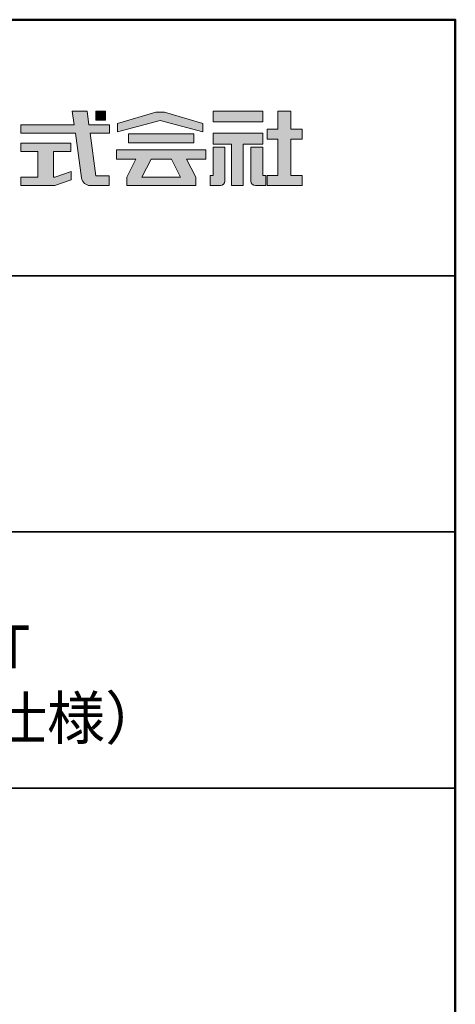
# Model space of a CAD drawing. Extents: x -446 to 754, y 30 to 861.
# Drawn here: x 678 to 754, y 688 to 861 of the extents above; entities that cross this region are included whole.
import ezdxf

# ---------------------------------------------------------------- set-up
doc = ezdxf.new("R2010")
doc.units = 0
doc.header["$LTSCALE"] = 10
for name, color, linetype in [('1-1', 7, 'CONTINUOUS'), ('10ユーザー', 161, 'CONTINUOUS'), ('_U+30EC_U+30A4_U+30E4_U+30FC 1', 7, 'CONTINUOUS'), ('moji', 70, 'CONTINUOUS'), ('zumenwaku', 190, 'CONTINUOUS')]:
    doc.layers.add(name, color=color, linetype=linetype)
doc.styles.add('MSP', font='txt')

# ---------------------------------------------------------------- blocks, each defined once
blk = doc.blocks.new('block 4')
at = {"layer": '_U+30EC_U+30A4_U+30E4_U+30FC 1'}
h = blk.add_hatch(color=7, dxfattribs=at)
h.dxf.hatch_style = 2
h.paths.add_polyline_path([(146.64, -136.55), (146.64, -137.83), (152.44, -137.83), (152.44, -136.55)])
h = blk.add_hatch(color=7, dxfattribs=at)
h.dxf.hatch_style = 2
h.paths.add_polyline_path([(146.64, -140.42), (148.78, -140.42), (148.78, -145.28), (150.15, -145.28), (150.15, -140.42), (152.44, -140.42), (152.44, -139.14), (146.64, -139.14)])
at = {"layer": '_U+30EC_U+30A4_U+30E4_U+30FC 1', "lineweight": 0}
for points in [[(146.64, -136.55), (146.64, -137.83), (152.44, -137.83), (152.44, -136.55), (146.64, -136.55)], [(146.64, -140.42), (148.78, -140.42), (148.78, -145.28), (150.15, -145.28), (150.15, -140.42), (152.44, -140.42), (152.44, -139.14), (146.64, -139.14), (146.64, -140.42)]]:
    blk.add_lwpolyline(points, dxfattribs=at)
blk = doc.blocks.new('block 3')
at = {"layer": '_U+30EC_U+30A4_U+30E4_U+30FC 1'}
h = blk.add_hatch(color=7, dxfattribs=at)
h.dxf.hatch_style = 2
h.paths.add_polyline_path([(144.39, -140.28), (144.39, -139.22), (136.7, -139.22), (136.7, -140.28)])
h = blk.add_hatch(color=7, dxfattribs=at)
h.dxf.hatch_style = 2
h.paths.add_polyline_path([(145.78, -141.09), (135.32, -141.09), (135.32, -142.18), (137.57, -142.18), (136.51, -144.29), (136.52, -144.3), (136.51, -144.3), (136.51, -145.28), (139.84, -145.28), (141.26, -145.28), (144.59, -145.28), (144.59, -144.3), (144.58, -144.3), (144.59, -144.29), (143.53, -142.18), (145.78, -142.18)])
h.paths.add_polyline_path([(138.29, -144.3), (139.36, -142.18), (141.74, -142.18), (142.8, -144.3)])
at = {"layer": '_U+30EC_U+30A4_U+30E4_U+30FC 1', "lineweight": 0}
for points in [[(144.39, -140.28), (144.39, -139.22), (136.7, -139.22), (136.7, -140.28), (144.39, -140.28)], [(145.78, -141.09), (135.32, -141.09), (135.32, -142.18), (137.57, -142.18), (136.51, -144.29), (136.52, -144.3), (136.51, -144.3), (136.51, -145.28), (139.84, -145.28), (141.26, -145.28), (144.59, -145.28), (144.59, -144.3), (144.58, -144.3), (144.59, -144.29), (143.53, -142.18), (145.78, -142.18), (145.78, -141.09)], [(138.29, -144.3), (139.36, -142.18), (141.74, -142.18), (142.8, -144.3), (138.29, -144.3)]]:
    blk.add_lwpolyline(points, dxfattribs=at)
blk = doc.blocks.new('ナカ工業ロゴ')
at = {"layer": '1-1'}
h = blk.add_hatch(color=256, dxfattribs=at)
h.dxf.hatch_style = 1
edge = h.paths.add_edge_path()
edge.add_spline(control_points=[(63288.87, 18907.88), (63288.87, 18910.93), (63288.87, 18915.01), (63288.87, 18919.09)], knot_values=[5.250015, 5.250015, 5.250015, 5.250015, 5.50001, 5.50001, 5.50001, 5.50001], degree=3, periodic=0)
edge.add_spline(control_points=[(63288.87, 18919.09), (63288.87, 18921.13), (63288.87, 18923.16), (63288.87, 18925.08)], knot_values=[5.50001, 5.50001, 5.50001, 5.50001, 5.625007, 5.625007, 5.625007, 5.625007], degree=3, periodic=0)
edge.add_spline(control_points=[(63288.87, 18925.08), (63288.87, 18926.99), (63288.87, 18928.77), (63288.87, 18930.3)], knot_values=[5.625007, 5.625007, 5.625007, 5.625007, 5.750005, 5.750005, 5.750005, 5.750005], degree=3, periodic=0)
edge.add_spline(control_points=[(63288.87, 18930.3), (63288.87, 18931.06), (63288.87, 18931.76), (63288.87, 18932.39)], knot_values=[5.750005, 5.750005, 5.750005, 5.750005, 5.812504, 5.812504, 5.812504, 5.812504], degree=3, periodic=0)
edge.add_spline(control_points=[(63288.87, 18932.39), (63288.87, 18933.01), (63288.87, 18933.55), (63288.87, 18933.99)], knot_values=[5.812504, 5.812504, 5.812504, 5.812504, 5.875002, 5.875002, 5.875002, 5.875002], degree=3, periodic=0)
edge.add_spline(control_points=[(63288.87, 18933.99), (63288.87, 18934.22), (63288.87, 18934.42), (63288.87, 18934.59)], knot_values=[5.875002, 5.875002, 5.875002, 5.875002, 5.906252, 5.906252, 5.906252, 5.906252], degree=3, periodic=0)
edge.add_spline(control_points=[(63288.87, 18935.39), (63288.87, 18935.39), (63288.87, 18935.39), (63288.87, 18935.39), (63288.87, 18935.39), (63286.05, 18935.39), (63283.23, 18935.39)], knot_values=[5.999878, 5.999878, 5.999878, 5.999878, 6, 6, 6, 6.49999, 6.49999, 6.49999, 6.49999], degree=3, periodic=0)
edge.add_spline(control_points=[(63283.23, 18935.39), (63280.42, 18935.39), (63277.6, 18935.39), (63277.6, 18935.39), (63277.6, 18935.39), (63277.6, 18928.59), (63277.6, 18921.78)], knot_values=[6.49999, 6.49999, 6.49999, 6.49999, 7, 7, 7, 7.5, 7.5, 7.5, 7.5], degree=3, periodic=0)
edge.add_spline(control_points=[(63277.6, 18921.78), (63277.6, 18914.97), (63277.6, 18908.16), (63277.6, 18908.16), (63277.6, 18908.16), (63276.87, 18908.16), (63276.15, 18908.16)], knot_values=[0.5, 0.5, 0.5, 0.5, 1, 1, 1, 1.5, 1.5, 1.5, 1.5], degree=3, periodic=0)
edge.add_spline(control_points=[(63276.15, 18908.16), (63275.42, 18908.16), (63274.7, 18908.16), (63274.7, 18908.16), (63274.7, 18908.16), (63274.7, 18905.75), (63274.7, 18903.34)], knot_values=[1.5, 1.5, 1.5, 1.5, 2, 2, 2, 2.5, 2.5, 2.5, 2.5], degree=3, periodic=0)
edge.add_spline(control_points=[(63274.7, 18903.34), (63274.7, 18900.94), (63274.7, 18898.53), (63274.7, 18898.53), (63274.7, 18898.53), (63284.62, 18898.53), (63284.62, 18898.53)], knot_values=[2.5, 2.5, 2.5, 2.5, 3, 3, 3, 4, 4, 4, 4], degree=3, periodic=0)
edge.add_spline(control_points=[(63284.62, 18898.53), (63286.97, 18898.53), (63288.87, 18900.43), (63288.87, 18902.78), (63288.87, 18902.78), (63288.87, 18904.82), (63288.87, 18907.88)], knot_values=[4, 4, 4, 4, 5, 5, 5, 5.250015, 5.250015, 5.250015, 5.250015], degree=3, periodic=0)
h = blk.add_hatch(color=256, dxfattribs=at)
h.dxf.hatch_style = 1
edge = h.paths.add_edge_path()
edge.add_spline(control_points=[(63313.87, 18919.09), (63313.87, 18910.93), (63313.87, 18902.78), (63313.87, 18902.78), (63313.87, 18900.43), (63315.77, 18898.53), (63318.12, 18898.53)], knot_values=[4, 4, 4, 4, 4.50001, 4.50001, 4.50001, 5.50001, 5.50001, 5.50001, 5.50001], degree=3, periodic=0)
edge.add_spline(control_points=[(63318.12, 18898.53), (63318.12, 18898.53), (63328.05, 18898.53), (63328.05, 18898.53), (63328.05, 18898.53), (63328.05, 18900.94), (63328.05, 18903.34)], knot_values=[2.5, 2.5, 2.5, 2.5, 3.5, 3.5, 3.5, 4, 4, 4, 4], degree=3, periodic=0)
edge.add_spline(control_points=[(63328.05, 18903.34), (63328.05, 18905.75), (63328.05, 18908.16), (63328.05, 18908.16), (63328.05, 18908.16), (63327.32, 18908.16), (63326.6, 18908.16)], knot_values=[1.5, 1.5, 1.5, 1.5, 2, 2, 2, 2.5, 2.5, 2.5, 2.5], degree=3, periodic=0)
edge.add_spline(control_points=[(63326.6, 18908.16), (63325.87, 18908.16), (63325.15, 18908.16), (63325.15, 18908.16), (63325.15, 18908.16), (63325.15, 18914.97), (63325.15, 18921.78)], knot_values=[0.5, 0.5, 0.5, 0.5, 1, 1, 1, 1.5, 1.5, 1.5, 1.5], degree=3, periodic=0)
edge.add_spline(control_points=[(63325.15, 18921.78), (63325.15, 18928.59), (63325.15, 18935.39), (63325.15, 18935.39), (63325.15, 18935.39), (63322.33, 18935.39), (63319.51, 18935.39)], knot_values=[6.49999, 6.49999, 6.49999, 6.49999, 6.99999, 6.99999, 6.99999, 7.5, 7.5, 7.5, 7.5], degree=3, periodic=0)
edge.add_spline(control_points=[(63319.51, 18935.39), (63316.69, 18935.39), (63313.87, 18935.39), (63313.87, 18935.39), (63313.87, 18935.39), (63313.87, 18935.39), (63313.87, 18935.39)], knot_values=[5.999023, 5.999023, 5.999023, 5.999023, 6.499013, 6.499013, 6.499013, 6.49999, 6.49999, 6.49999, 6.49999], degree=3, periodic=0)
edge.add_spline(control_points=[(63313.87, 18935.03), (63313.87, 18934.91), (63313.87, 18934.76), (63313.87, 18934.59)], knot_values=[5.906252, 5.906252, 5.906252, 5.906252, 5.937501, 5.937501, 5.937501, 5.937501], degree=3, periodic=0)
edge.add_spline(control_points=[(63313.87, 18934.59), (63313.87, 18933.03), (63313.87, 18929.38), (63313.87, 18925.08)], knot_values=[5.625008, 5.625008, 5.625008, 5.625008, 5.906252, 5.906252, 5.906252, 5.906252], degree=3, periodic=0)
edge.add_spline(control_points=[(63313.87, 18925.08), (63313.87, 18923.16), (63313.87, 18921.13), (63313.87, 18919.09)], knot_values=[5.50001, 5.50001, 5.50001, 5.50001, 5.625007, 5.625007, 5.625007, 5.625007], degree=3, periodic=0)
at = {"layer": '_U+30EC_U+30A4_U+30E4_U+30FC 1'}
h = blk.add_hatch(color=7, dxfattribs=at)
h.dxf.hatch_style = 2
edge = h.paths.add_edge_path()
edge.add_spline(control_points=[(63178.01, 18956.85), (63178.01, 18956.85), (63158.4, 18956.85), (63158.4, 18956.85), (63158.4, 18956.85), (63156.59, 18970), (63156.59, 18970), (63156.59, 18970), (63142.45, 18970), (63142.45, 18970), (63142.45, 18970), (63144.26, 18956.85), (63144.26, 18956.85), (63144.26, 18956.85), (63092.96, 18956.85), (63092.96, 18956.85), (63092.96, 18956.85), (63092.96, 18948.73), (63092.96, 18948.73), (63092.96, 18948.73), (63145.38, 18948.73), (63145.38, 18948.73), (63145.38, 18948.73), (63151.29, 18905.87), (63151.29, 18905.87), (63151.87, 18901.66), (63155.46, 18898.53), (63159.71, 18898.53), (63159.71, 18898.53), (63166.44, 18898.53), (63166.44, 18898.53), (63166.44, 18898.53), (63177.83, 18898.53), (63177.83, 18898.53), (63177.83, 18898.53), (63177.83, 18907.95), (63177.83, 18907.95), (63177.83, 18907.95), (63165.15, 18907.95), (63165.15, 18907.95), (63165.15, 18907.95), (63159.52, 18948.73), (63159.52, 18948.73), (63159.52, 18948.73), (63178.01, 18948.73), (63178.01, 18948.73), (63178.01, 18948.73), (63178.01, 18956.85), (63178.01, 18956.85)], knot_values=[0, 0, 0, 0, 1, 1, 1, 2, 2, 2, 3, 3, 3, 4, 4, 4, 5, 5, 5, 6, 6, 6, 7, 7, 7, 8, 8, 8, 9, 9, 9, 10, 10, 10, 11, 11, 11, 12, 12, 12, 13, 13, 13, 14, 14, 14, 15, 15, 15, 16, 16, 16, 16], degree=3, periodic=0)
h = blk.add_hatch(color=7, dxfattribs=at)
h.dxf.hatch_style = 2
h.paths.add_polyline_path([(63174.44, 18961.25), (63165.19, 18961.25), (63165.19, 18970), (63174.44, 18970)])
h = blk.add_hatch(color=7, dxfattribs=at)
h.dxf.hatch_style = 2
h.paths.add_polyline_path([(63230.84, 18968.95), (63222.45, 18968.95), (63185.69, 18958.06), (63185.69, 18949.89), (63226.87, 18960.78), (63267.6, 18949.89), (63267.6, 18958.06)])
h = blk.add_hatch(color=7, dxfattribs=at)
h.dxf.hatch_style = 2
h.paths.add_polyline_path([(63363.09, 18943.02), (63363.09, 18952.65), (63352.19, 18952.65), (63352.19, 18970), (63339.8, 18970), (63339.8, 18952.65), (63329.26, 18952.65), (63329.26, 18943.02), (63339.8, 18943.02), (63339.8, 18908.16), (63329.26, 18908.16), (63329.26, 18898.53), (63363.09, 18898.53), (63363.09, 18908.16), (63352.19, 18908.16), (63352.19, 18943.02)])
h = blk.add_hatch(color=7, dxfattribs=at)
h.dxf.hatch_style = 2
h.paths.add_polyline_path([(63125.62, 18906.6), (63124.31, 18906.6), (63124.31, 18931.17), (63141.19, 18931.17), (63141.19, 18939.24), (63092.96, 18939.24), (63092.96, 18931.17), (63109.4, 18931.17), (63109.4, 18906.6), (63092.96, 18906.6), (63092.96, 18898.53), (63125.62, 18898.53), (63141.41, 18903.91), (63141.41, 18911.98)])
at = {"layer": '_U+30EC_U+30A4_U+30E4_U+30FC 1', "lineweight": 0}
for points in [[(63174.44, 18961.25), (63165.19, 18961.25), (63165.19, 18970), (63174.44, 18970), (63174.44, 18961.25)], [(63230.84, 18968.95), (63222.45, 18968.95), (63185.69, 18958.06), (63185.69, 18949.89), (63226.87, 18960.78), (63226.87, 18960.78), (63267.6, 18949.89), (63267.6, 18958.06), (63230.84, 18968.95)], [(63363.09, 18943.02), (63363.09, 18952.65), (63352.19, 18952.65), (63352.19, 18970), (63339.8, 18970), (63339.8, 18952.65), (63329.26, 18952.65), (63329.26, 18943.02), (63339.8, 18943.02), (63339.8, 18908.16), (63329.26, 18908.16), (63329.26, 18898.53), (63363.09, 18898.53), (63363.09, 18908.16), (63352.19, 18908.16), (63352.19, 18943.02), (63363.09, 18943.02)], [(63125.62, 18906.6), (63124.31, 18906.6), (63124.31, 18931.17), (63141.19, 18931.17), (63141.19, 18939.24), (63092.96, 18939.24), (63092.96, 18931.17), (63109.4, 18931.17), (63109.4, 18906.6), (63092.96, 18906.6), (63092.96, 18898.53), (63125.62, 18898.53), (63141.41, 18903.91), (63141.41, 18911.98), (63125.62, 18906.6)]]:
    blk.add_lwpolyline(points, dxfattribs=at)
for points, knots in [([(63178.01, 18956.85), (63178.01, 18956.85), (63158.4, 18956.85), (63158.4, 18956.85), (63158.4, 18956.85), (63156.59, 18970), (63156.59, 18970), (63156.59, 18970), (63142.45, 18970), (63142.45, 18970), (63142.45, 18970), (63144.26, 18956.85), (63144.26, 18956.85), (63144.26, 18956.85), (63092.96, 18956.85), (63092.96, 18956.85), (63092.96, 18956.85), (63092.96, 18948.73), (63092.96, 18948.73), (63092.96, 18948.73), (63145.38, 18948.73), (63145.38, 18948.73), (63145.38, 18948.73), (63151.29, 18905.87), (63151.29, 18905.87), (63151.87, 18901.66), (63155.46, 18898.53), (63159.71, 18898.53), (63159.71, 18898.53), (63166.44, 18898.53), (63166.44, 18898.53), (63166.44, 18898.53), (63177.83, 18898.53), (63177.83, 18898.53), (63177.83, 18898.53), (63177.83, 18907.95), (63177.83, 18907.95), (63177.83, 18907.95), (63165.15, 18907.95), (63165.15, 18907.95), (63165.15, 18907.95), (63159.52, 18948.73), (63159.52, 18948.73), (63159.52, 18948.73), (63178.01, 18948.73), (63178.01, 18948.73), (63178.01, 18948.73), (63178.01, 18956.85), (63178.01, 18956.85)], [0, 0, 0, 0, 1, 1, 1, 2, 2, 2, 3, 3, 3, 4, 4, 4, 5, 5, 5, 6, 6, 6, 7, 7, 7, 8, 8, 8, 9, 9, 9, 10, 10, 10, 11, 11, 11, 12, 12, 12, 13, 13, 13, 14, 14, 14, 15, 15, 15, 16, 16, 16, 16]), ([(63277.6, 18935.39), (63277.6, 18935.39), (63277.6, 18908.16), (63277.6, 18908.16), (63277.6, 18908.16), (63274.7, 18908.16), (63274.7, 18908.16), (63274.7, 18908.16), (63274.7, 18898.53), (63274.7, 18898.53), (63274.7, 18898.53), (63284.62, 18898.53), (63284.62, 18898.53), (63286.97, 18898.53), (63288.87, 18900.43), (63288.87, 18902.78), (63288.87, 18902.78), (63288.87, 18935.39), (63288.87, 18935.39), (63288.87, 18935.39), (63277.6, 18935.39), (63277.6, 18935.39)], [0, 0, 0, 0, 1, 1, 1, 2, 2, 2, 3, 3, 3, 4, 4, 4, 5, 5, 5, 6, 6, 6, 7, 7, 7, 7]), ([(63325.15, 18935.39), (63325.15, 18935.39), (63325.15, 18908.16), (63325.15, 18908.16), (63325.15, 18908.16), (63328.05, 18908.16), (63328.05, 18908.16), (63328.05, 18908.16), (63328.05, 18898.53), (63328.05, 18898.53), (63328.05, 18898.53), (63318.12, 18898.53), (63318.12, 18898.53), (63315.77, 18898.53), (63313.87, 18900.43), (63313.87, 18902.78), (63313.87, 18902.78), (63313.87, 18935.39), (63313.87, 18935.39), (63313.87, 18935.39), (63325.15, 18935.39), (63325.15, 18935.39)], [0, 0, 0, 0, 1, 1, 1, 2, 2, 2, 3, 3, 3, 4, 4, 4, 5, 5, 5, 6, 6, 6, 7, 7, 7, 7])]:
    blk.add_open_spline(points, degree=3, knots=knots, dxfattribs=at)
at = {"layer": '_U+30EC_U+30A4_U+30E4_U+30FC 1', "xscale": 8.187999999999999, "yscale": 8.187999999999999, "zscale": 8.187999999999999}
for name in ['block 4', 'block 3']:
    blk.add_blockref(name, (62076.93, 20088.04), dxfattribs=at)

msp = doc.modelspace()

# ---------------------------------------------------------------- linework, layer by layer
at = {"layer": 'zumenwaku', "linetype": 'Continuous', "lineweight": 35}
for p, q in [((541.212, 816), (754.212, 816)), ((541.212, 771), (754.212, 771)), ((541.212, 726), (754.212, 726))]:
    msp.add_line(p, q, dxfattribs=at)
at = {"layer": 'zumenwaku', "linetype": 'Continuous', "lineweight": 50}
msp.add_lwpolyline([(-445.788, 30), (754.212, 30), (754.212, 861), (-445.788, 861)], close=True, dxfattribs=at)

# ---------------------------------------------------------------- block references
at = {"layer": '10ユーザー', "xscale": 0.183190045248, "yscale": 0.183190045248, "zscale": 0.183190045248}
msp.add_blockref('ナカ工業ロゴ', (-10880.171, -2630.159), dxfattribs=at)

# ---------------------------------------------------------------- texts
at = {"layer": 'moji', "linetype": 'Continuous', "insert": (646.625, 743.594), "char_height": 7.5, "width": 213.1368, "attachment_point": 5, "style": 'MSP'}
msp.add_mtext('ハイハッチ AT\\P気密タイプ（標準仕様）', dxfattribs=at)

doc.saveas('drawing.dxf')
